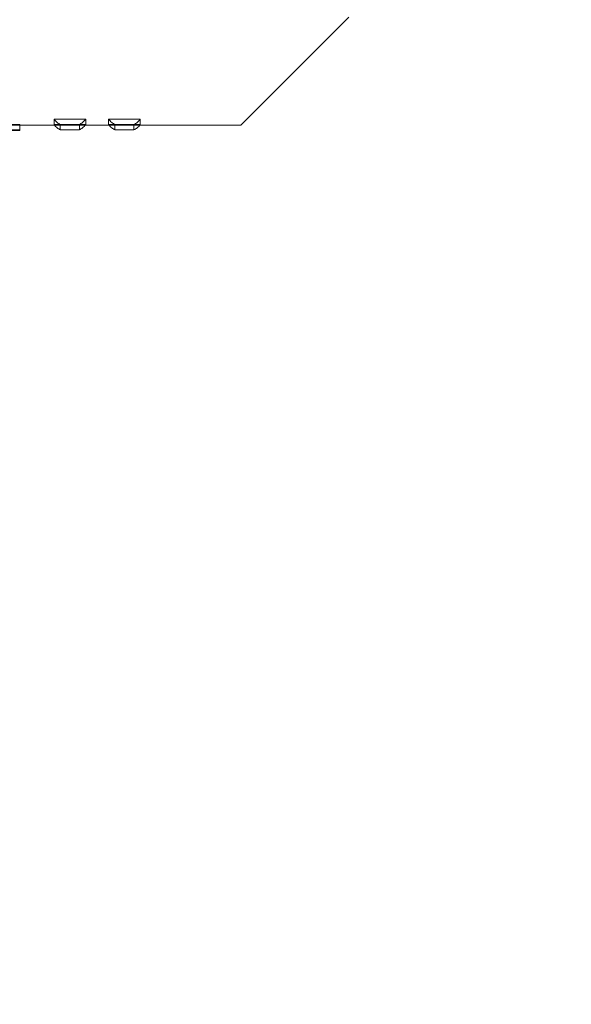
# Model space of a CAD drawing. Units: millimetres. Extents: x -2409 to 4645, y -2332 to 2206.
# Drawn here: x 2204 to 2214, y -1724 to -1706 of the extents above; entities that cross this region are included whole.
import ezdxf
from ezdxf import colors
from ezdxf.entities.mleader import LeaderData, LeaderLine
from ezdxf.math import Vec2, Vec3

# ---------------------------------------------------------------- set-up
doc = ezdxf.new("R2010")
doc.units = ezdxf.units.MM
doc.layers.add('G-IMPT', color=7, linetype='Continuous', lineweight=18)
doc.layers.add('P-PIPE', color=7, linetype='Continuous', lineweight=18)
doc.styles.get("Standard").update_dxf_attribs({"font": 'GOST_Common Italic.ttf'})

# ---------------------------------------------------------------- blocks, each defined once
blk = doc.blocks.new('VT_227_N _вн-нар американка_ ИСПРАВЛЕНО - VT_227_ВН_Ду32_dwg-255988-Уровень 1')
at = {"layer": 'G-IMPT'}
for p, q in [((-990.23, 654.05), (-1041.03, 603.25)), ((-871.73, 654.05), (-990.23, 654.05)), ((-942.96, 653.82), (-928.05, 653.82)), ((-942.96, 653.82), (-942.96, 651.29)), ((-931.02, 656.26), (-939.99, 656.26)), ((-939.99, 653.73), (-939.99, 656.26)), ((-939.99, 653.73), (-931.02, 653.73)), ((-931.02, 653.73), (-931.02, 656.26)), ((-928.05, 651.29), (-928.05, 653.82)), ((-917.27, 653.82), (-902.37, 653.82)), ((-917.27, 653.82), (-917.27, 651.29)), ((-905.33, 656.26), (-914.3, 656.26)), ((-914.3, 653.73), (-914.3, 656.26)), ((-914.3, 653.73), (-905.33, 653.73)), ((-905.33, 653.73), (-905.33, 656.26)), ((-902.37, 651.29), (-902.37, 653.82)), ((-886.22, 656.26), (-886.22, 656.53)), ((-886.22, 656.53), (-871.73, 656.53)), ((-886.22, 653.99), (-886.22, 656.53)), ((-871.73, 656.26), (-886.22, 656.26)), ((-871.73, 653.99), (-886.22, 653.99)), ((-886.22, 653.99), (-886.22, 653.72)), ((-886.22, 653.72), (-871.73, 653.72)), ((-928.05, 651.29), (-942.96, 651.29)), ((-902.37, 651.29), (-917.27, 651.29))]:
    blk.add_line(p, q, dxfattribs=at)
for points in [[(-939.99, 656.26), (-940.49, 656.06), (-941.47, 655.44), (-942.46, 654.42), (-942.96, 653.82)], [(-942.96, 651.29), (-942.46, 651.89), (-941.47, 652.9), (-940.49, 653.52), (-939.99, 653.73)], [(-928.05, 653.82), (-928.55, 654.42), (-929.54, 655.44), (-930.52, 656.06), (-931.02, 656.26)], [(-931.02, 653.73), (-930.52, 653.52), (-929.54, 652.9), (-928.55, 651.89), (-928.05, 651.29)], [(-914.3, 656.26), (-914.8, 656.06), (-915.79, 655.44), (-916.77, 654.42), (-917.27, 653.82)], [(-917.27, 651.29), (-916.77, 651.89), (-915.79, 652.9), (-914.8, 653.52), (-914.3, 653.73)], [(-902.37, 653.82), (-902.86, 654.42), (-903.85, 655.44), (-904.84, 656.06), (-905.33, 656.26)], [(-905.33, 653.73), (-904.84, 653.52), (-903.85, 652.9), (-902.86, 651.89), (-902.37, 651.29)]]:
    blk.add_open_spline(points, degree=3, dxfattribs=at)
blk = doc.blocks.new('VT_227_N _вн-нар американка_ ИСПРАВЛЕНО - 1 1_4_-396218-Уровень 1')
at = {"xscale": 0.0395, "yscale": 0.0395, "zscale": 0.0395}
blk.add_blockref('VT_227_N _вн-нар американка_ ИСПРАВЛЕНО - VT_227_ВН_Ду32_dwg-255988-Уровень 1', (24.7079, 0), dxfattribs=at)

msp = doc.modelspace()

# ---------------------------------------------------------------- block references
at = {"layer": 'P-PIPE', "rotation": 180}
msp.add_blockref('VT_227_N _вн-нар американка_ ИСПРАВЛЕНО - 1 1_4_-396218-Уровень 1', (2193.526, -1681.732), dxfattribs=at)

# ---------------------------------------------------------------- leaders
ml = msp.add_multileader_mtext('Standard')
ml.set_content('Расширительные\\Pбаки', color=256)
ml.set_leader_properties()
ml.build(insert=Vec2(0, 0))
ml.multileader.update_dxf_attribs({"text_left_attachment_type": 6, "text_right_attachment_type": 6, "dogleg_length": 0.36, "arrow_head_size": 0.18})
ctx = ml.context
ctx.base_point, ctx.char_height, ctx.arrow_head_size, ctx.landing_gap_size, ctx.plane_origin = Vec3(1455.384, -2243.263), 50, 0.18, 0.09, Vec3(1301.171, -2480.594)
ctx.left_attachment, ctx.right_attachment, ctx.text_align_type = 6, 6, 1
notes = []
notes.append((ctx, [(1, (1, 1, 0), (1989.636, -2243.263), (-1, 0), 0.36, [(1, [(2079.536, -1818.252), (2247.042, -1550.106)], 0, [])])]))
ctx.mtext.insert, ctx.mtext.width, ctx.mtext.alignment, ctx.mtext.flow_direction = Vec3(1722.33, -2183.263), 617.87731, 2, 5
for ctx, leaders in notes:
    for number, flags, end, landing, length, lines in leaders:
        leader = LeaderData()
        leader.index, (leader.has_last_leader_line, leader.has_dogleg_vector, leader.attachment_direction) = number, flags
        leader.last_leader_point, leader.dogleg_vector, leader.dogleg_length = Vec3(end), Vec3(landing), length
        for number, points, colour, breaks in lines:
            line = LeaderLine()
            line.index, line.vertices, line.color, line.breaks = number, Vec3.list(points), colors.encode_raw_color(colour), breaks
            leader.lines.append(line)
        ctx.leaders.append(leader)

doc.saveas('drawing.dxf')
